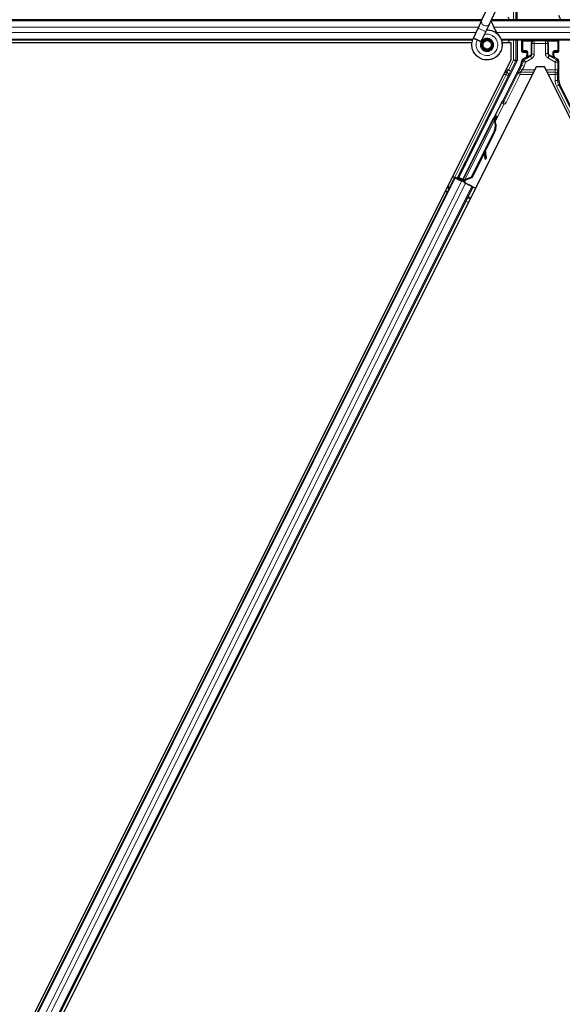
# Model space of a CAD drawing. Units: inches. Extents: x 0.4 to 33.6, y 0.4 to 21.6.
# Drawn here: x 22.7 to 22.8, y 4.6 to 4.8 of the extents above; entities that cross this region are included whole.
import ezdxf

# ---------------------------------------------------------------- set-up
doc = ezdxf.new("R2010")
doc.units = ezdxf.units.IN
doc.header["$MEASUREMENT"] = 0
doc.layers.add('Visible (ANSI)', color=7, linetype='Continuous', lineweight=25)
doc.layers.add('Visible Narrow (ANSI)', color=7, linetype='Continuous', lineweight=18)

msp = doc.modelspace()

# ---------------------------------------------------------------- linework, layer by layer
at = {"layer": 'Visible (ANSI)'}
for p, q in [((22.810534, 4.800468), (22.810534, 4.810244)), ((22.801906, 4.800281), (22.803958, 4.804682)), ((22.803807, 4.799394), (22.805859, 4.803796)), ((22.801993, 4.800468), (22.612199, 4.800468)), ((22.801906, 4.800281), (22.80104, 4.798425)), ((22.802941, 4.797538), (22.803807, 4.799394)), ((23.761993, 4.800468), (22.804307, 4.800468)), ((22.808671, 4.800468), (22.808356, 4.801098)), ((22.821253, 4.800468), (22.820746, 4.801482)), ((22.799908, 4.795998), (22.80104, 4.798425)), ((22.801809, 4.795111), (22.802941, 4.797538)), ((22.799695, 4.795468), (22.612199, 4.795468)), ((22.799555, 4.794848), (22.612199, 4.794848)), ((22.799553, 4.794838), (22.612199, 4.794838)), ((22.799866, 4.795907), (22.799909, 4.795997)), ((22.799908, 4.795998), (22.800021, 4.795945)), ((22.800021, 4.795945), (22.80086, 4.795554)), ((22.80086, 4.795554), (22.801812, 4.79511)), ((22.80177, 4.795019), (22.801812, 4.79511)), ((22.80217, 4.7945), (22.80217, 4.794343)), ((22.80427, 4.794343), (22.80427, 4.794741)), ((23.759695, 4.795468), (22.806707, 4.795468)), ((22.808361, 4.794848), (22.806853, 4.794848)), ((22.809107, 4.794838), (22.806854, 4.794838)), ((22.808356, 4.794838), (22.808671, 4.795468)), ((22.809107, 4.790741), (22.809107, 4.794838)), ((22.810534, 4.795468), (22.810534, 4.790548)), ((22.811693, 4.792743), (22.811693, 4.795393)), ((22.820746, 4.792743), (22.820746, 4.795393)), ((22.804171, 4.793899), (22.804188, 4.793935)), ((22.811893, 4.792543), (22.812695, 4.792543)), ((22.812895, 4.792343), (22.812895, 4.791702)), ((22.819544, 4.791702), (22.819544, 4.792343)), ((22.819744, 4.792543), (22.820546, 4.792543)), ((22.59633, 4.365187), (22.809107, 4.790741)), ((22.796327, 4.761991), (22.810471, 4.790279)), ((22.812595, 4.791182), (22.811984, 4.790829)), ((22.820446, 4.790835), (22.819844, 4.791182)), ((22.820746, 4.785697), (22.820746, 4.790315)), ((22.815231, 4.788993), (22.601929, 4.362387)), ((22.811429, 4.789434), (22.807054, 4.780682)), ((22.817208, 4.788993), (22.815231, 4.788993)), ((23.049107, 4.325195), (22.817208, 4.788993)), ((22.833066, 4.760467), (22.82101, 4.784579)), ((22.806795, 4.780384), (22.797345, 4.761482)), ((22.797176, 4.761138), (22.804822, 4.77643)), ((22.804983, 4.776351), (22.804823, 4.776431)), ((22.805109, 4.776288), (22.804983, 4.776351)), ((22.805009, 4.776785), (22.805188, 4.777143)), ((22.805009, 4.776785), (22.805295, 4.776642)), ((22.805009, 4.775939), (22.805073, 4.775907)), ((22.805073, 4.775907), (22.805122, 4.775882)), ((22.80549, 4.776992), (22.805083, 4.776181)), ((22.805085, 4.776111), (22.805517, 4.776978)), ((22.805086, 4.776213), (22.805479, 4.776998)), ((22.805528, 4.776973), (22.805087, 4.776089)), ((22.805188, 4.777143), (22.805474, 4.777)), ((22.805204, 4.777135), (22.805204, 4.777135)), ((22.805204, 4.777135), (22.80549, 4.776992)), ((22.805224, 4.777125), (22.80551, 4.776982)), ((22.805242, 4.777116), (22.805242, 4.777116)), ((22.805242, 4.777116), (22.805528, 4.776973)), ((22.805474, 4.777), (22.805295, 4.776642)), ((22.805354, 4.776613), (22.805533, 4.77697)), ((22.805479, 4.776998), (22.805474, 4.777)), ((22.805497, 4.776988), (22.80549, 4.776992)), ((22.805517, 4.776978), (22.80551, 4.776982)), ((22.805533, 4.77697), (22.805528, 4.776973)), ((22.804863, 4.773057), (22.799362, 4.762055)), ((22.804976, 4.773), (22.799475, 4.761998)), ((22.805058, 4.77296), (22.802778, 4.7684)), ((22.80297, 4.766831), (22.80273, 4.768508)), ((22.802756, 4.76856), (22.802993, 4.766819)), ((22.802501, 4.767847), (22.799557, 4.761957)), ((22.802479, 4.768005), (22.802653, 4.766786)), ((22.802689, 4.766544), (22.803006, 4.766588)), ((22.802707, 4.766534), (22.803024, 4.766578)), ((22.796078, 4.761908), (22.797158, 4.76403)), ((22.797194, 4.764013), (22.796176, 4.761941)), ((22.795268, 4.761978), (22.596764, 4.36497)), ((22.794834, 4.762195), (22.796714, 4.761255)), ((22.795268, 4.761978), (22.795307, 4.761959)), ((22.795464, 4.76188), (22.795268, 4.761978)), ((22.796786, 4.761398), (22.795364, 4.762109)), ((22.797012, 4.761106), (22.795464, 4.76188)), ((22.795988, 4.761618), (22.795665, 4.76178)), ((22.795905, 4.76185), (22.796078, 4.761908)), ((22.795988, 4.761618), (22.796918, 4.761153)), ((22.796849, 4.761523), (22.796078, 4.761908)), ((22.796176, 4.761941), (22.796327, 4.761991)), ((22.796176, 4.761941), (22.797297, 4.76138)), ((22.797345, 4.761482), (22.796327, 4.761991)), ((22.796881, 4.761588), (22.796714, 4.761255)), ((22.797175, 4.761136), (22.797131, 4.761047)), ((22.797175, 4.761136), (22.797335, 4.761056)), ((22.797335, 4.761056), (22.797461, 4.760993)), ((22.797343, 4.761471), (22.797345, 4.761482)), ((22.79737, 4.760927), (22.797376, 4.760924)), ((22.797461, 4.760993), (22.797417, 4.760904)), ((22.797583, 4.761165), (22.797444, 4.76089)), ((22.797535, 4.760956), (22.79749, 4.760867)), ((22.79782, 4.760881), (22.797565, 4.761009)), ((22.799362, 4.762055), (22.797762, 4.761445)), ((22.797825, 4.761413), (22.797762, 4.761445)), ((22.797875, 4.761388), (22.797825, 4.761413)), ((22.799475, 4.761998), (22.797875, 4.761388)), ((22.799557, 4.761957), (22.797952, 4.76135)), ((22.799362, 4.762055), (22.799475, 4.761998)), ((22.799779, 4.759723), (22.601275, 4.362714)), ((22.797546, 4.760839), (22.797546, 4.760839)), ((22.797701, 4.760762), (22.79773, 4.760748)), ((22.797733, 4.760746), (22.797728, 4.760748)), ((22.798087, 4.760569), (22.79773, 4.760748)), ((22.79775, 4.760737), (22.79775, 4.760737)), ((22.79775, 4.760737), (22.797779, 4.760723)), ((22.79775, 4.760737), (22.798108, 4.760558)), ((22.797819, 4.760703), (22.797779, 4.760723)), ((22.797866, 4.76068), (22.797819, 4.760703)), ((22.799538, 4.759843), (22.797974, 4.760625)), ((22.798087, 4.760569), (22.798057, 4.760584)), ((22.798087, 4.760569), (22.798087, 4.760569)), ((22.798139, 4.760543), (22.798108, 4.760558)), ((22.798108, 4.760558), (22.798108, 4.760558)), ((22.798139, 4.760543), (22.798139, 4.760543)), ((22.798171, 4.760527), (22.799101, 4.760062)), ((22.798268, 4.760478), (22.800433, 4.759396)), ((22.799101, 4.760062), (22.799421, 4.759902)), ((22.799421, 4.759902), (22.799382, 4.759921)), ((22.799421, 4.759902), (22.799421, 4.759902)), ((22.799538, 4.759843), (22.79974, 4.759742)), ((22.799779, 4.759723), (22.79974, 4.759742)), ((22.799779, 4.759723), (22.799779, 4.759723))]:
    msp.add_line(p, q, dxfattribs=at)
msp.add_circle((22.80322, 4.794343), 0.00105, dxfattribs=at)
for centre, major_axis, ratio, start_param, end_param in [((22.811893, 4.795393), (-0.000141, 0.000141), 0.9996955, 0.3992394, 0.7852459), ((22.820546, 4.795393), (0.000141, 0.000141), 0.9996955, 5.4979394, 5.8839459), ((22.811893, 4.792743), (-0.000141, -0.000141), 0.9996955, 5.4979394, 7.0684312), ((22.812695, 4.792343), (0.000141, 0.000141), 0.9996955, 5.4979394, 7.0684312), ((22.819744, 4.792343), (-0.000141, 0.000141), 0.9996955, 5.4979394, 7.0684312), ((22.820546, 4.792743), (0.000141, -0.000141), 0.9996955, 5.4979394, 7.0684312), ((22.809934, 4.790548), (0.000584, -0.000138), 0.9998392, 6.0513979, 6.5149727), ((22.809193, 4.790552), (0.002434, -0.000574), 0.9998392, 6.0513979, 6.4368004), ((22.812295, 4.791702), (0.00052, -0.0003), 0.9997969, 5.7596745, 6.8066962), ((22.820144, 4.791702), (-0.00052, -0.0003), 0.9997969, 5.7596745, 6.8066962), ((22.820146, 4.790315), (0.00052, 0.0003), 0.9997969, 5.7596745, 6.8066962), ((22.823246, 4.785697), (-0.002434, -0.000574), 0.9998392, 6.0513979, 6.5149727), ((22.806875, 4.780772), (0.000179, -0.000089), 0.9998477, 5.7847198, 6.2831853), ((22.803489, 4.773744), (0.001521, 0.003041), 0.005236, 0.0000035, 0.4899609), ((22.80207, 4.774453), (-0.00152, -0.003041), 0.9184464, 1.5707874, 2.4612244), ((22.802183, 4.774397), (-0.00152, -0.003041), 0.9184464, 1.5707874, 2.4612244), ((22.802252, 4.774362), (-0.001521, -0.003041), 0.9225381, 1.5708055, 2.4612426), ((22.804967, 4.775912), (0.000836, 0.001673), 0.005236, 0.8740725, 1.4212308), ((22.804967, 4.775912), (-0.000836, -0.001673), 0.005236, 1.7005308, 2.2675273), ((22.803775, 4.773601), (0.001521, 0.003041), 0.005236, 0.0000035, 0.4899609), ((22.803834, 4.773572), (0.001521, 0.003041), 0.005236, 5.7932315, 6.2831888), ((22.804681, 4.776055), (-0.000577, -0.001154), 0.005236, 2.7658205, 3.5173649), ((22.804681, 4.776055), (0.000836, 0.001673), 0.005236, 5.4091092, 5.4091199), ((22.802606, 4.767138), (0.000083, -0.000594), 0.0043171, 5.3447923, 6.2831853), ((22.802625, 4.767129), (0.000083, -0.000594), 0.0043171, 6.0841008, 6.2831853), ((22.803504, 4.763075), (-0.000552, 0.003962), 0.0043171, 5.8304256, 6.7300194), ((22.802923, 4.767182), (0.000083, -0.000594), 0.0043171, 5.3447923, 6.7300194), ((22.802942, 4.767173), (0.000083, -0.000594), 0.0043171, 5.8304256, 7.2156527), ((22.79697, 4.763609), (-0.00055, -0.0011), 0.0174551, 1.9547688, 4.3284165), ((22.795368, 4.762119), (0.000537, -0.000268), 0.0174551, 4.712389, 6.265732), ((22.797825, 4.76089), (0.000537, -0.000268), 0.0174551, 4.2169068, 4.712389)]:
    msp.add_ellipse(centre, major_axis=major_axis, ratio=ratio, start_param=start_param, end_param=end_param, dxfattribs=at)
for centre, major_axis in [((22.81622, 4.795423), (-0.00148, 0)), ((22.80349, 4.77665), (0.000577, 0.001154)), ((22.799555, 4.768779), (0.000894, 0.001789)), ((22.797485, 4.764783), (0.000577, 0.001154)), ((22.7976, 4.764725), (0.000577, 0.001154))]:
    msp.add_ellipse(centre, major_axis=major_axis, ratio=0.0174551, dxfattribs=at)
for points, knots in [([(22.805753, 4.796975), (22.805535, 4.797436), (22.805305, 4.797857), (22.804943, 4.798557), (22.8048, 4.798845), (22.804472, 4.799575), (22.804339, 4.799973), (22.804268, 4.800314), (22.804263, 4.800338), (22.804258, 4.800363)], [0.2896162, 0.2896162, 0.2896162, 0.2896162, 0.41740041, 0.41740041, 0.51740041, 0.51740041, 0.69073119, 0.69073119, 0.70468099, 0.70468099, 0.70468099, 0.70468099]), ([(22.803146, 4.797976), (22.803225, 4.797979), (22.803304, 4.797978), (22.803783, 4.79796), (22.804185, 4.797876), (22.804932, 4.797587), (22.805286, 4.797377), (22.8059, 4.796859), (22.806167, 4.796545), (22.806579, 4.795854), (22.80673, 4.795469), (22.806896, 4.794681), (22.806913, 4.794267), (22.806813, 4.793465), (22.806695, 4.793068), (22.806339, 4.792341), (22.806097, 4.792002), (22.805523, 4.79143), (22.805183, 4.791188), (22.804459, 4.790837), (22.804066, 4.790721), (22.803277, 4.790623), (22.802872, 4.790639), (22.802097, 4.790795), (22.801716, 4.790939), (22.801027, 4.791336), (22.800709, 4.791596), (22.800179, 4.792196), (22.799961, 4.792545), (22.799652, 4.793285), (22.799557, 4.793685), (22.799501, 4.794485), (22.799539, 4.794895), (22.799697, 4.795497), (22.799773, 4.795706), (22.799866, 4.795907)], [10.0079024, 10.0079024, 10.0079024, 10.0079024, 10.0385424, 10.0385424, 10.1935171, 10.1935171, 10.3488002, 10.3488002, 10.5043919, 10.5043919, 10.6602921, 10.6602921, 10.8165008, 10.8165008, 10.9730181, 10.9730181, 11.1298687, 11.1298687, 11.2856943, 11.2856943, 11.4382919, 11.4382919, 11.5888354, 11.5888354, 11.7397012, 11.7397012, 11.8920381, 11.8920381, 12.0447951, 12.0447951, 12.1975369, 12.1975369, 12.3502793, 12.3502793, 12.4345169, 12.4345169, 12.4345169, 12.4345169]), ([(22.80177, 4.795019), (22.801697, 4.794863), (22.801649, 4.794692), (22.80161, 4.794348), (22.80162, 4.79417), (22.801694, 4.793831), (22.80176, 4.793666), (22.801939, 4.793369), (22.802054, 4.793233), (22.802319, 4.793009), (22.802472, 4.792918), (22.802794, 4.792791), (22.802968, 4.792753), (22.803309, 4.792738), (22.80348, 4.792757), (22.803794, 4.792845), (22.803942, 4.792912), (22.804209, 4.793085), (22.80433, 4.793194), (22.804538, 4.793447), (22.804625, 4.793596), (22.804752, 4.793925), (22.804788, 4.794111), (22.804794, 4.794479), (22.804763, 4.794667), (22.80464, 4.795016), (22.804547, 4.79518), (22.804311, 4.795463), (22.804166, 4.795584), (22.803849, 4.795765), (22.803671, 4.795828), (22.803312, 4.795887), (22.803125, 4.795884), (22.802769, 4.795814), (22.802596, 4.795746), (22.802288, 4.795557), (22.80215, 4.795433), (22.801929, 4.79515), (22.801844, 4.794986), (22.801737, 4.794645), (22.801714, 4.794463), (22.801733, 4.794107), (22.801776, 4.793929), (22.801918, 4.793605), (22.80202, 4.793454), (22.802266, 4.793201), (22.802413, 4.793096), (22.802731, 4.792946), (22.802905, 4.7929), (22.803253, 4.792872), (22.803432, 4.79289), (22.803766, 4.792986), (22.803926, 4.793065), (22.804204, 4.793272), (22.804325, 4.793402), (22.804511, 4.793692), (22.804578, 4.793856), (22.804649, 4.794191), (22.804654, 4.794367), (22.804602, 4.794704), (22.804545, 4.794869), (22.804378, 4.795165), (22.804267, 4.795299), (22.804007, 4.795515), (22.803856, 4.7956), (22.803538, 4.79571), (22.803368, 4.795736), (22.803033, 4.795725), (22.802865, 4.795689), (22.802558, 4.795561), (22.802415, 4.795468), (22.802174, 4.795241), (22.802074, 4.795103), (22.801931, 4.794807), (22.801887, 4.794643), (22.801859, 4.794317), (22.801876, 4.794149), (22.801966, 4.793836), (22.802041, 4.793686), (22.802237, 4.793427), (22.802359, 4.793315), (22.802633, 4.793144), (22.802787, 4.793083), (22.803103, 4.793022), (22.803268, 4.79302), (22.803582, 4.793076), (22.803736, 4.793134), (22.804008, 4.793298), (22.80413, 4.793406), (22.804324, 4.793656), (22.804398, 4.7938), (22.804489, 4.794101), (22.804506, 4.794262), (22.804482, 4.794574), (22.804441, 4.794729), (22.804306, 4.79501), (22.804212, 4.795139), (22.803986, 4.79535), (22.803852, 4.795436), (22.803567, 4.795551), (22.803412, 4.795583), (22.803106, 4.795586), (22.802951, 4.795559), (22.802666, 4.795452), (22.802532, 4.795371), (22.802307, 4.795169), (22.802212, 4.795045), (22.802077, 4.794776), (22.802034, 4.794628), (22.802006, 4.79433), (22.80202, 4.794176), (22.802103, 4.79389), (22.802172, 4.793754), (22.802353, 4.793519), (22.802466, 4.793418), (22.802719, 4.793266), (22.802861, 4.793214), (22.80315, 4.793167), (22.8033, 4.79317), (22.803585, 4.793232), (22.803723, 4.79329), (22.803963, 4.793451), (22.804069, 4.793556), (22.804232, 4.793793), (22.804291, 4.793929), (22.804355, 4.794207), (22.80436, 4.794355), (22.804315, 4.794635), (22.804266, 4.794773), (22.804121, 4.795016), (22.804025, 4.795125), (22.803802, 4.795296), (22.803672, 4.79536), (22.803403, 4.795435), (22.80326, 4.795447), (22.802984, 4.795416), (22.802847, 4.795373), (22.802605, 4.795242), (22.802495, 4.795152), (22.80232, 4.794941), (22.802252, 4.794817), (22.802169, 4.794555), (22.802152, 4.794412), (22.802171, 4.794202), (22.802182, 4.794137), (22.802232, 4.793961), (22.802283, 4.793849), (22.802413, 4.793662), (22.802489, 4.793581), (22.802593, 4.7935), (22.802612, 4.793486), (22.802631, 4.793473)], [0, 0, 0, 0, 0.0658611, 0.0658611, 0.1319188, 0.1319188, 0.1979694, 0.1979694, 0.2640202, 0.2640202, 0.330071, 0.330071, 0.3961323, 0.3961323, 0.4602686, 0.4602686, 0.5224495, 0.5224495, 0.5865908, 0.5865908, 0.6565344, 0.6565344, 0.7324788, 0.7324788, 0.8091736, 0.8091736, 0.885549, 0.885549, 0.9616447, 0.9616447, 1.0374598, 1.0374598, 1.1129948, 1.1129948, 1.1882501, 1.1882501, 1.2632261, 1.2632261, 1.3379233, 1.3379233, 1.4123422, 1.4123422, 1.4864833, 1.4864833, 1.560347, 1.560347, 1.633934, 1.633934, 1.7072446, 1.7072446, 1.7802795, 1.7802795, 1.8530391, 1.8530391, 1.925524, 1.925524, 1.9977349, 1.9977349, 2.0696721, 2.0696721, 2.1413365, 2.1413365, 2.2127285, 2.2127285, 2.2838487, 2.2838487, 2.3546979, 2.3546979, 2.4252766, 2.4252766, 2.4955854, 2.4955854, 2.5656252, 2.5656252, 2.6353965, 2.6353965, 2.7049002, 2.7049002, 2.7741368, 2.7741368, 2.8431071, 2.8431071, 2.911812, 2.911812, 2.9802522, 2.9802522, 3.0484284, 3.0484284, 3.1163415, 3.1163415, 3.1839924, 3.1839924, 3.2513819, 3.2513819, 3.3185109, 3.3185109, 3.3853803, 3.3853803, 3.4519911, 3.4519911, 3.5183441, 3.5183441, 3.5844404, 3.5844404, 3.650281, 3.650281, 3.7158669, 3.7158669, 3.7811992, 3.7811992, 3.846279, 3.846279, 3.9111074, 3.9111074, 3.9756855, 3.9756855, 4.0400147, 4.0400147, 4.104096, 4.104096, 4.1679308, 4.1679308, 4.2315204, 4.2315204, 4.294866, 4.294866, 4.3579692, 4.3579692, 4.4208313, 4.4208313, 4.4834538, 4.4834538, 4.5458382, 4.5458382, 4.6079861, 4.6079861, 4.6698991, 4.6698991, 4.7315789, 4.7315789, 4.7930281, 4.7930281, 4.8544792, 4.8544792, 4.8815743, 4.8815743, 4.9284791, 4.9284791, 4.9696598, 4.9696598, 4.9786344, 4.9786344, 4.9786344, 4.9786344]), ([(22.804188, 4.793935), (22.804254, 4.794076), (22.804289, 4.794203), (22.804317, 4.794419), (22.804321, 4.794506), (22.804317, 4.794597)], [0, 0, 0, 0, 0.06502164, 0.06502164, 0.10681648, 0.10681648, 0.10681648, 0.10681648]), ([(22.811984, 4.790829), (22.811942, 4.790805), (22.811903, 4.790776), (22.811834, 4.790708), (22.811803, 4.79067), (22.811752, 4.790588), (22.811731, 4.790544), (22.8117, 4.790453), (22.81169, 4.790405), (22.811686, 4.790357)], [0, 0, 0, 0, 0.018443045, 0.018443045, 0.036881384, 0.036881384, 0.055319797, 0.055319797, 0.073762775, 0.073762775, 0.073762775, 0.073762775]), ([(22.812791, 4.791069), (22.812791, 4.79107), (22.812792, 4.79107), (22.812937, 4.791153), (22.813058, 4.791279), (22.813129, 4.791408)], [-0.083225687, -0.083225687, -0.083225687, -0.083225687, -0.0827497, -0.0827497, 0, 0, 0, 0]), ([(22.819644, 4.791072), (22.819645, 4.791072), (22.819645, 4.791071), (22.819647, 4.79107), (22.819648, 4.79107), (22.819649, 4.791069)], [-0.00047458696, -0.00047458696, -0.00047458696, -0.00047458696, 0, 0, 0.00047516064, 0.00047516064, 0.00047516064, 0.00047516064]), ([(22.806989, 4.780608), (22.806948, 4.780579), (22.806911, 4.780545), (22.806846, 4.78047), (22.806818, 4.780428), (22.806795, 4.780384)], [0, 0, 0, 0, 0.019000334, 0.019000334, 0.038000618, 0.038000618, 0.038000618, 0.038000618]), ([(22.804823, 4.776431), (22.804821, 4.776428), (22.80482, 4.776425), (22.804818, 4.776422), (22.804817, 4.776418), (22.804816, 4.776415), (22.804815, 4.776411), (22.804814, 4.776408), (22.804813, 4.776404), (22.804813, 4.7764), (22.804812, 4.776397), (22.804811, 4.776393), (22.804811, 4.776389), (22.804811, 4.776385), (22.804811, 4.776381), (22.804811, 4.776377), (22.804811, 4.776373), (22.804811, 4.776368), (22.804811, 4.776364), (22.804811, 4.77636), (22.804812, 4.776355), (22.804812, 4.776351), (22.804813, 4.776346), (22.804814, 4.776341), (22.804814, 4.776337), (22.804815, 4.776332), (22.804816, 4.776327), (22.804817, 4.776322), (22.804818, 4.776318), (22.804819, 4.776314), (22.80482, 4.77631), (22.804822, 4.776304), (22.804824, 4.776298), (22.804826, 4.776292), (22.804828, 4.776286), (22.804829, 4.776281), (22.804831, 4.776276), (22.804833, 4.77627), (22.804835, 4.776265), (22.804837, 4.776259), (22.80484, 4.776253), (22.804842, 4.776248), (22.804844, 4.776242), (22.804847, 4.776236), (22.804849, 4.77623), (22.804852, 4.776224), (22.804854, 4.776219), (22.804857, 4.776213), (22.80486, 4.776207), (22.804863, 4.7762), (22.804866, 4.776194), (22.804869, 4.776188), (22.804872, 4.776182), (22.804875, 4.776176), (22.804878, 4.776169), (22.804882, 4.776161), (22.804886, 4.776153), (22.804891, 4.776145), (22.804893, 4.77614), (22.804896, 4.776135), (22.804898, 4.77613), (22.804902, 4.776124), (22.804905, 4.776117), (22.804909, 4.77611), (22.804913, 4.776104), (22.804917, 4.776097), (22.80492, 4.77609), (22.804924, 4.776083), (22.804928, 4.776076), (22.804932, 4.776069), (22.804936, 4.776062), (22.80494, 4.776055), (22.804944, 4.776048), (22.804948, 4.776041), (22.804952, 4.776034), (22.804957, 4.776027), (22.804961, 4.77602), (22.804965, 4.776012), (22.804969, 4.776005), (22.804974, 4.775998), (22.804978, 4.775991), (22.804982, 4.775983), (22.804987, 4.775976), (22.804991, 4.775969), (22.804996, 4.775961), (22.805, 4.775954), (22.805004, 4.775946), (22.805009, 4.775939)], [0, 0, 0, 0, 0.00372486, 0.00372486, 0.00372486, 0.00745131, 0.00745131, 0.00745131, 0.01117751, 0.01117751, 0.01117751, 0.01490162, 0.01490162, 0.01490162, 0.0186218, 0.0186218, 0.0186218, 0.02233619, 0.02233619, 0.02233619, 0.02604296, 0.02604296, 0.02604296, 0.02974029, 0.02974029, 0.02974029, 0.03342638, 0.03342638, 0.03342638, 0.03640947, 0.03640947, 0.03640947, 0.04076926, 0.04076926, 0.04076926, 0.04443837, 0.04443837, 0.04443837, 0.04810536, 0.04810536, 0.04810536, 0.05176846, 0.05176846, 0.05176846, 0.05542591, 0.05542591, 0.05542591, 0.05907595, 0.05907595, 0.05907595, 0.06271684, 0.06271684, 0.06271684, 0.06634687, 0.06634687, 0.06634687, 0.07096446, 0.07096446, 0.07096446, 0.07357217, 0.07357217, 0.07357217, 0.07718059, 0.07718059, 0.07718059, 0.08078786, 0.08078786, 0.08078786, 0.08439152, 0.08439152, 0.08439152, 0.08798912, 0.08798912, 0.08798912, 0.09157823, 0.09157823, 0.09157823, 0.09515641, 0.09515641, 0.09515641, 0.09872131, 0.09872131, 0.09872131, 0.10227061, 0.10227061, 0.10227061, 0.10580207, 0.10580207, 0.10580207, 0.10580207]), ([(22.805122, 4.775882), (22.805121, 4.775888), (22.80512, 4.775894), (22.805119, 4.7759), (22.805117, 4.775905), (22.805116, 4.775911), (22.805115, 4.775917), (22.805114, 4.775923), (22.805113, 4.775928), (22.805112, 4.775934), (22.805111, 4.77594), (22.805109, 4.775945), (22.805108, 4.775951), (22.805107, 4.775957), (22.805106, 4.775962), (22.805105, 4.775968), (22.805104, 4.775973), (22.805103, 4.775979), (22.805102, 4.775984), (22.805101, 4.775991), (22.8051, 4.775998), (22.805099, 4.776005), (22.805098, 4.776009), (22.805097, 4.776013), (22.805097, 4.776017), (22.805096, 4.776022), (22.805095, 4.776027), (22.805094, 4.776032), (22.805093, 4.776038), (22.805092, 4.776043), (22.805092, 4.776048), (22.805091, 4.776053), (22.80509, 4.776058), (22.80509, 4.776063), (22.805089, 4.776068), (22.805088, 4.776073), (22.805088, 4.776078), (22.805087, 4.776083), (22.805087, 4.776088), (22.805086, 4.776093), (22.805086, 4.776098), (22.805085, 4.776103), (22.805085, 4.776108), (22.805085, 4.776113), (22.805084, 4.776117), (22.805084, 4.776122), (22.805084, 4.776127), (22.805083, 4.776132), (22.805083, 4.776136), (22.805083, 4.776141), (22.805083, 4.776145), (22.805083, 4.77615), (22.805083, 4.776156), (22.805083, 4.776161), (22.805083, 4.776167), (22.805083, 4.77617), (22.805083, 4.776173), (22.805083, 4.776176), (22.805083, 4.776181), (22.805084, 4.776185), (22.805084, 4.776189), (22.805084, 4.776193), (22.805085, 4.776197), (22.805085, 4.776201), (22.805085, 4.776205), (22.805086, 4.77621), (22.805087, 4.776213), (22.805087, 4.776217), (22.805088, 4.776221), (22.805088, 4.776225), (22.805089, 4.776229), (22.80509, 4.776233), (22.805091, 4.776237), (22.805092, 4.77624), (22.805093, 4.776244), (22.805093, 4.776248), (22.805094, 4.776251), (22.805096, 4.776255), (22.805097, 4.776258), (22.805098, 4.776262), (22.805099, 4.776265), (22.8051, 4.776269), (22.805102, 4.776272), (22.805103, 4.776275), (22.805104, 4.776278), (22.805106, 4.776282), (22.805107, 4.776285), (22.805109, 4.776288)], [0, 0, 0, 0, 0.002346749, 0.002346749, 0.002346749, 0.004698508, 0.004698508, 0.004698508, 0.007052327, 0.007052327, 0.007052327, 0.009405267, 0.009405267, 0.009405267, 0.011754434, 0.011754434, 0.011754434, 0.014097016, 0.014097016, 0.014097016, 0.017052365, 0.017052365, 0.017052365, 0.018755583, 0.018755583, 0.018755583, 0.021080949, 0.021080949, 0.021080949, 0.023405692, 0.023405692, 0.023405692, 0.025728618, 0.025728618, 0.025728618, 0.028048554, 0.028048554, 0.028048554, 0.030364354, 0.030364354, 0.030364354, 0.032674905, 0.032674905, 0.032674905, 0.034979129, 0.034979129, 0.034979129, 0.037275988, 0.037275988, 0.037275988, 0.039564488, 0.039564488, 0.039564488, 0.042479447, 0.042479447, 0.042479447, 0.044115395, 0.044115395, 0.044115395, 0.046386054, 0.046386054, 0.046386054, 0.048655059, 0.048655059, 0.048655059, 0.050921413, 0.050921413, 0.050921413, 0.05318414, 0.05318414, 0.05318414, 0.055442288, 0.055442288, 0.055442288, 0.057694932, 0.057694932, 0.057694932, 0.059941178, 0.059941178, 0.059941178, 0.062180163, 0.062180163, 0.062180163, 0.06441106, 0.06441106, 0.06441106, 0.066633081, 0.066633081, 0.066633081, 0.066633081]), ([(22.805199, 4.775844), (22.805198, 4.77585), (22.805197, 4.775856), (22.805195, 4.775861), (22.805194, 4.775867), (22.805193, 4.775873), (22.805192, 4.775879), (22.805191, 4.775884), (22.805189, 4.77589), (22.805188, 4.775896), (22.805187, 4.775901), (22.805186, 4.775907), (22.805185, 4.775913), (22.805184, 4.775918), (22.805183, 4.775924), (22.805182, 4.775929), (22.805181, 4.775935), (22.80518, 4.77594), (22.805179, 4.775946), (22.805177, 4.775953), (22.805176, 4.77596), (22.805175, 4.775967), (22.805174, 4.775971), (22.805173, 4.775975), (22.805173, 4.775978), (22.805172, 4.775984), (22.805171, 4.775989), (22.80517, 4.775994), (22.805169, 4.776), (22.805169, 4.776005), (22.805168, 4.77601), (22.805167, 4.776015), (22.805166, 4.77602), (22.805166, 4.776025), (22.805165, 4.77603), (22.805164, 4.776036), (22.805164, 4.776041), (22.805163, 4.776046), (22.805163, 4.776051), (22.805162, 4.776055), (22.805162, 4.77606), (22.805161, 4.776065), (22.805161, 4.77607), (22.80516, 4.776075), (22.80516, 4.77608), (22.80516, 4.776084), (22.805159, 4.776089), (22.805159, 4.776094), (22.805159, 4.776098), (22.805159, 4.776103), (22.805158, 4.776108), (22.805158, 4.776112), (22.805158, 4.776118), (22.805158, 4.776124), (22.805158, 4.776129), (22.805158, 4.776132), (22.805158, 4.776136), (22.805158, 4.776139), (22.805159, 4.776143), (22.805159, 4.776147), (22.805159, 4.776152), (22.805159, 4.776156), (22.80516, 4.77616), (22.80516, 4.776164), (22.80516, 4.776168), (22.805161, 4.776172), (22.805161, 4.776176), (22.805162, 4.77618), (22.805163, 4.776184), (22.805163, 4.776188), (22.805164, 4.776192), (22.805165, 4.776196), (22.805165, 4.776199), (22.805166, 4.776203), (22.805167, 4.776207), (22.805168, 4.77621), (22.805169, 4.776214), (22.80517, 4.776218), (22.805171, 4.776221), (22.805172, 4.776225), (22.805173, 4.776228), (22.805175, 4.776231), (22.805176, 4.776235), (22.805177, 4.776238), (22.805178, 4.776241), (22.80518, 4.776245), (22.805181, 4.776248), (22.805183, 4.776251)], [0, 0, 0, 0, 0.002346749, 0.002346749, 0.002346749, 0.004698508, 0.004698508, 0.004698508, 0.007052327, 0.007052327, 0.007052327, 0.009405267, 0.009405267, 0.009405267, 0.011754434, 0.011754434, 0.011754434, 0.014097016, 0.014097016, 0.014097016, 0.017052365, 0.017052365, 0.017052365, 0.018755583, 0.018755583, 0.018755583, 0.021080949, 0.021080949, 0.021080949, 0.023405692, 0.023405692, 0.023405692, 0.025728618, 0.025728618, 0.025728618, 0.028048554, 0.028048554, 0.028048554, 0.030364354, 0.030364354, 0.030364354, 0.032674905, 0.032674905, 0.032674905, 0.034979129, 0.034979129, 0.034979129, 0.037275988, 0.037275988, 0.037275988, 0.039564488, 0.039564488, 0.039564488, 0.042479447, 0.042479447, 0.042479447, 0.044115395, 0.044115395, 0.044115395, 0.046386054, 0.046386054, 0.046386054, 0.048655059, 0.048655059, 0.048655059, 0.050921413, 0.050921413, 0.050921413, 0.05318414, 0.05318414, 0.05318414, 0.055442288, 0.055442288, 0.055442288, 0.057694932, 0.057694932, 0.057694932, 0.059941178, 0.059941178, 0.059941178, 0.062180163, 0.062180163, 0.062180163, 0.06441106, 0.06441106, 0.06441106, 0.066633081, 0.066633081, 0.066633081, 0.066633081]), ([(22.797762, 4.761445), (22.797644, 4.761421), (22.797537, 4.761393), (22.797446, 4.761355), (22.79738, 4.761329), (22.797324, 4.761298), (22.797279, 4.761261), (22.797233, 4.761225), (22.797198, 4.761183), (22.797175, 4.761136)], [0, 0, 0, 0, 0.04830059, 0.04830059, 0.04830059, 0.08291018, 0.08291018, 0.08291018, 0.11752004, 0.11752004, 0.11752004, 0.11752004]), ([(22.797461, 4.760993), (22.797501, 4.761074), (22.797557, 4.761145), (22.797628, 4.76121), (22.7977, 4.761276), (22.797783, 4.761333), (22.797875, 4.761388)], [0, 0, 0, 0, 0.041952806, 0.041952806, 0.041952806, 0.083905617, 0.083905617, 0.083905617, 0.083905617]), ([(22.797535, 4.760956), (22.797576, 4.761036), (22.797632, 4.761107), (22.797704, 4.761172), (22.797776, 4.761238), (22.79786, 4.761295), (22.797952, 4.76135)], [0, 0, 0, 0, 0.041952806, 0.041952806, 0.041952806, 0.083905617, 0.083905617, 0.083905617, 0.083905617])]:
    msp.add_open_spline(points, degree=3, knots=knots, dxfattribs=at)
at = {"layer": 'Visible Narrow (ANSI)'}
for p, q in [((22.809634, 4.807728), (22.809634, 4.800468)), ((22.810234, 4.800468), (22.810234, 4.807728)), ((22.801867, 4.800199), (22.612199, 4.800199)), ((23.761867, 4.800199), (22.804293, 4.800199)), ((22.812018, 4.800468), (22.812068, 4.800518)), ((22.820371, 4.800518), (22.820421, 4.800468)), ((22.80113, 4.798619), (22.612199, 4.798619)), ((22.800524, 4.797317), (22.612199, 4.797317)), ((22.802941, 4.797538), (22.80104, 4.798425)), ((23.76113, 4.798619), (22.804915, 4.798619)), ((23.760524, 4.797317), (22.805586, 4.797317)), ((22.799793, 4.795737), (22.612199, 4.795737)), ((22.799871, 4.795905), (22.800818, 4.795463)), ((22.800818, 4.795463), (22.80086, 4.795554)), ((22.800818, 4.795463), (22.801766, 4.795021)), ((23.759793, 4.795737), (22.806606, 4.795737)), ((22.809634, 4.795468), (22.809634, 4.790619)), ((22.810234, 4.790619), (22.810234, 4.795468)), ((22.811693, 4.795393), (22.811868, 4.795218)), ((22.811868, 4.795218), (22.811927, 4.795218)), ((22.811868, 4.795218), (22.811868, 4.792918)), ((22.811927, 4.792918), (22.811927, 4.795218)), ((22.811927, 4.795218), (22.814115, 4.79518)), ((22.812068, 4.795418), (22.812018, 4.795468)), ((22.814256, 4.79538), (22.812068, 4.795418)), ((22.814061, 4.794777), (22.814002, 4.794777)), ((22.814002, 4.794777), (22.814002, 4.792126)), ((22.814061, 4.792126), (22.814061, 4.794777)), ((22.814061, 4.794777), (22.814145, 4.794692)), ((22.814745, 4.794692), (22.814145, 4.794692)), ((22.814145, 4.794692), (22.814145, 4.792077)), ((22.814745, 4.795292), (22.814675, 4.795363)), ((22.814745, 4.795292), (22.814745, 4.794692)), ((22.817454, 4.795292), (22.814745, 4.795292)), ((22.814745, 4.794692), (22.817454, 4.794692)), ((22.814745, 4.792077), (22.814745, 4.794692)), ((22.81752, 4.795358), (22.817454, 4.795292)), ((22.817454, 4.794692), (22.817454, 4.795292)), ((22.818054, 4.794692), (22.817454, 4.794692)), ((22.817454, 4.794692), (22.817454, 4.792215)), ((22.820371, 4.795418), (22.817939, 4.795375)), ((22.818054, 4.794692), (22.818134, 4.794773)), ((22.818054, 4.792215), (22.818054, 4.794692)), ((22.81808, 4.795175), (22.820513, 4.795218)), ((22.818134, 4.794773), (22.818193, 4.794773)), ((22.818134, 4.794773), (22.818134, 4.792262)), ((22.818193, 4.792262), (22.818193, 4.794773)), ((22.820421, 4.795468), (22.820371, 4.795418)), ((22.820513, 4.795218), (22.820571, 4.795218)), ((22.820513, 4.795218), (22.820513, 4.792918)), ((22.820571, 4.795218), (22.820746, 4.795393)), ((22.820571, 4.792918), (22.820571, 4.795218)), ((22.804171, 4.793899), (22.804254, 4.793861)), ((22.80427, 4.793898), (22.804188, 4.793935)), ((22.811868, 4.792918), (22.811693, 4.792743)), ((22.811927, 4.792918), (22.811868, 4.792918)), ((22.811893, 4.792543), (22.812068, 4.792718)), ((22.812743, 4.792932), (22.811927, 4.792918)), ((22.812068, 4.792718), (22.812884, 4.792732)), ((22.812884, 4.792732), (22.812695, 4.792543)), ((22.812757, 4.792847), (22.812757, 4.792847)), ((22.812895, 4.792343), (22.813091, 4.79254)), ((22.81315, 4.79254), (22.813091, 4.79254)), ((22.813091, 4.79254), (22.813091, 4.791588)), ((22.81315, 4.791588), (22.81315, 4.79254)), ((22.814061, 4.792126), (22.814002, 4.792126)), ((22.814145, 4.792077), (22.814061, 4.792126)), ((22.817454, 4.792215), (22.818054, 4.792215)), ((22.818134, 4.792262), (22.818054, 4.792215)), ((22.818134, 4.792262), (22.818193, 4.792262)), ((22.819348, 4.79254), (22.81929, 4.79254)), ((22.81929, 4.79254), (22.81929, 4.791588)), ((22.819348, 4.791588), (22.819348, 4.79254)), ((22.819348, 4.79254), (22.819544, 4.792343)), ((22.819555, 4.792732), (22.820371, 4.792718)), ((22.819744, 4.792543), (22.819555, 4.792732)), ((22.819682, 4.792847), (22.819682, 4.792847)), ((22.820513, 4.792918), (22.819697, 4.792932)), ((22.820371, 4.792718), (22.820546, 4.792543)), ((22.820571, 4.792918), (22.820513, 4.792918)), ((22.820746, 4.792743), (22.820571, 4.792918)), ((22.809634, 4.790619), (22.808429, 4.788208)), ((22.808965, 4.78794), (22.810171, 4.79035)), ((22.810171, 4.79035), (22.809634, 4.790619)), ((22.809634, 4.790619), (22.810234, 4.790619)), ((22.810171, 4.79035), (22.810471, 4.790279)), ((22.810534, 4.790548), (22.810234, 4.790619)), ((22.812574, 4.79013), (22.811978, 4.790198)), ((22.813845, 4.791557), (22.812274, 4.79065)), ((22.812274, 4.79065), (22.812574, 4.79013)), ((22.812574, 4.79013), (22.814145, 4.791038)), ((22.812791, 4.791069), (22.812595, 4.791182)), ((22.812791, 4.791069), (22.813757, 4.791608)), ((22.813091, 4.791588), (22.812895, 4.791702)), ((22.813091, 4.791588), (22.81315, 4.791588)), ((22.813799, 4.791781), (22.813129, 4.791408)), ((22.813757, 4.791608), (22.813845, 4.791557)), ((22.814145, 4.791038), (22.813845, 4.791557)), ((22.814745, 4.792077), (22.814145, 4.792077)), ((22.818054, 4.791176), (22.818354, 4.791696)), ((22.818054, 4.791176), (22.819846, 4.790142)), ((22.818354, 4.791696), (22.818438, 4.791744)), ((22.820146, 4.790661), (22.818354, 4.791696)), ((22.819311, 4.791408), (22.818396, 4.791917)), ((22.818438, 4.791744), (22.819649, 4.791069)), ((22.819348, 4.791588), (22.81929, 4.791588)), ((22.819544, 4.791702), (22.819348, 4.791588)), ((22.819649, 4.791069), (22.819844, 4.791182)), ((22.819846, 4.790142), (22.820146, 4.790661)), ((22.820446, 4.790142), (22.819846, 4.790142)), ((22.819846, 4.790142), (22.819846, 4.788208)), ((22.820446, 4.790835), (22.820146, 4.790661)), ((22.820446, 4.790142), (22.820746, 4.790315)), ((22.820446, 4.788208), (22.820446, 4.790142)), ((22.810736, 4.787345), (22.807335, 4.780542)), ((22.807847, 4.787642), (22.807557, 4.787642)), ((22.808429, 4.788208), (22.80784, 4.788208)), ((22.807847, 4.787642), (22.807847, 4.787077)), ((22.808429, 4.788208), (22.808965, 4.78794)), ((22.810736, 4.787345), (22.811273, 4.787077)), ((22.811273, 4.787077), (22.811273, 4.787642)), ((22.814556, 4.787642), (22.811273, 4.787642)), ((22.81173, 4.789363), (22.811286, 4.788476)), ((22.811823, 4.788208), (22.811286, 4.788476)), ((22.811429, 4.789434), (22.81173, 4.789363)), ((22.812266, 4.789095), (22.81173, 4.789363)), ((22.811823, 4.788208), (22.812266, 4.789095)), ((22.814839, 4.788208), (22.811823, 4.788208)), ((22.819846, 4.788208), (22.8176, 4.788208)), ((22.819832, 4.787642), (22.817883, 4.787642)), ((22.819832, 4.787642), (22.819832, 4.787077)), ((22.819846, 4.788208), (22.820446, 4.788208)), ((22.807847, 4.787077), (22.795364, 4.762109)), ((22.795905, 4.76185), (22.808384, 4.786808)), ((22.807275, 4.787077), (22.807847, 4.787077)), ((22.807847, 4.787077), (22.808384, 4.786808)), ((22.807871, 4.780273), (22.811273, 4.787077)), ((22.811273, 4.787077), (22.814273, 4.787077)), ((22.818166, 4.787077), (22.819832, 4.787077)), ((22.819832, 4.787077), (22.820432, 4.787077)), ((22.819832, 4.787077), (22.819832, 4.785622)), ((22.820432, 4.785622), (22.819832, 4.785622)), ((22.820432, 4.785622), (22.820432, 4.787077)), ((22.820746, 4.785697), (22.820432, 4.785622)), ((22.820695, 4.784505), (22.820159, 4.784236)), ((22.820159, 4.784236), (22.832393, 4.759768)), ((22.820695, 4.784505), (22.82101, 4.784579)), ((22.832925, 4.760046), (22.820695, 4.784505)), ((22.806765, 4.780113), (22.805262, 4.777106)), ((22.807302, 4.779845), (22.806765, 4.780113)), ((22.807335, 4.780542), (22.807054, 4.780682)), ((22.807192, 4.780435), (22.807302, 4.779845)), ((22.807335, 4.780542), (22.807871, 4.780273)), ((22.805244, 4.775728), (22.807302, 4.779845)), ((22.797762, 4.761445), (22.805009, 4.775939)), ((22.80509, 4.776064), (22.805183, 4.776251)), ((22.805199, 4.775844), (22.805164, 4.775774)), ((22.804863, 4.773057), (22.804976, 4.773)), ((22.802653, 4.766786), (22.80297, 4.766831)), ((22.803, 4.766636), (22.803015, 4.766638)), ((22.797194, 4.764013), (22.797158, 4.76403)), ((22.795464, 4.76188), (22.59696, 4.364871)), ((22.797012, 4.761106), (22.598553, 4.364187)), ((22.795665, 4.76178), (22.795665, 4.76178)), ((22.795988, 4.761618), (22.795988, 4.761618)), ((22.796918, 4.761153), (22.796918, 4.761153)), ((22.797583, 4.761165), (22.797444, 4.76089)), ((22.797463, 4.760881), (22.797626, 4.761208)), ((22.797535, 4.760956), (22.797688, 4.761261)), ((22.79782, 4.760881), (22.798079, 4.761398)), ((22.797994, 4.761433), (22.797952, 4.76135)), ((22.797974, 4.760625), (22.599515, 4.363706)), ((22.799538, 4.759843), (22.601079, 4.362924)), ((22.79974, 4.759742), (22.601236, 4.362734)), ((22.799779, 4.759723), (22.601275, 4.362714)), ((22.793501, 4.758445), (22.793067, 4.758662)), ((22.793927, 4.759297), (22.793493, 4.759514)), ((22.794031, 4.759504), (22.793597, 4.759721)), ((22.794069, 4.759581), (22.793635, 4.759798)), ((22.798139, 4.760543), (22.798139, 4.760543)), ((22.798171, 4.760527), (22.798171, 4.760527)), ((22.798268, 4.760478), (22.798268, 4.760478)), ((22.799101, 4.760062), (22.799101, 4.760062)), ((22.798666, 4.755863), (22.798012, 4.75619)), ((22.799093, 4.756715), (22.798438, 4.757042)), ((22.799196, 4.756921), (22.798542, 4.757248)), ((22.799235, 4.756999), (22.79858, 4.757326))]:
    msp.add_line(p, q, dxfattribs=at)
for centre, radius, start, end in [((22.812068, 4.795218), 0.0002, 90, 179.98255), ((22.814745, 4.794692), 0.0006, 90, 179.98255), ((22.817454, 4.794692), 0.0006, 0, 89.98255), ((22.820371, 4.795218), 0.0002, 0, 89.98255), ((22.812068, 4.792918), 0.0002, 180, 269.98255), ((22.820371, 4.792918), 0.0002, 270, 359.98255)]:
    msp.add_arc(centre, radius, start, end, dxfattribs=at)
for centre, major_axis, ratio, start_param, end_param in [((22.802856, 4.799838), (-0.000951, 0.000443), 0.819093, 0, 3.1415927), ((22.812068, 4.795218), (0.000003, 0.0002), 0.7070529, 0.0246821, 1.5831374), ((22.814817, 4.794762), (-0.000752, 0.000319), 0.9751956, 6.1452221, 6.6756559), ((22.814675, 4.794762), (-0.000568, 0.000243), 0.9670933, 5.1047656, 6.6752573), ((22.814256, 4.79518), (0.000003, 0.0002), 0.7070529, 0.0246821, 1.5831374), ((22.81752, 4.794758), (0.000568, 0.000243), 0.9670933, 5.8911133, 7.461605), ((22.817939, 4.795175), (-0.000003, 0.0002), 0.7070529, 4.700048, 6.2585033), ((22.817378, 4.794758), (0.000752, 0.000319), 0.9751956, 5.8907147, 6.4211485), ((22.820371, 4.795218), (-0.000003, 0.0002), 0.7070529, 4.700048, 6.2585033), ((22.812068, 4.792918), (0.000003, -0.0002), 0.7070529, 4.700048, 6.2585033), ((22.812743, 4.792532), (0.000376, 0.00016), 0.9751956, 5.8907147, 7.4612064), ((22.812884, 4.792932), (0.000003, -0.0002), 0.7070529, 4.700048, 6.2585033), ((22.812884, 4.792532), (0.000192, 0.000083), 0.9512323, 5.8929392, 7.4634309), ((22.813454, 4.79213), (0.000587, -0.000159), 0.9864376, 5.4974519, 6.5444736), ((22.813595, 4.79213), (0.000393, -0.000108), 0.9797, 5.4978311, 6.5448528), ((22.818654, 4.792216), (-0.001039, -0.0006), 0.9997969, 5.7596745, 6.8066962), ((22.818654, 4.792216), (-0.00052, -0.0003), 0.9993911, 5.7596745, 6.8066962), ((22.818741, 4.792266), (-0.000587, -0.000159), 0.9864376, 6.021897, 7.0689187), ((22.8186, 4.792266), (-0.000393, -0.000108), 0.9797, 6.0215178, 7.0685395), ((22.819697, 4.792532), (-0.000376, 0.00016), 0.9751956, 5.1051642, 6.6756559), ((22.819555, 4.792532), (-0.000192, 0.000083), 0.9512323, 5.1029397, 6.6734314), ((22.819555, 4.792932), (-0.000003, -0.0002), 0.7070529, 0.0246821, 1.5831374), ((22.820371, 4.792918), (-0.000003, -0.0002), 0.7070529, 0.0246821, 1.5831374), ((22.809634, 4.790619), (0.000268, 0.000537), 0.9998562, 4.712389, 5.1759638), ((22.809493, 4.790481), (0.002434, -0.000575), 0.9997621, 6.0513979, 6.4016226), ((22.812574, 4.79013), (-0.00052, -0.0003), 0.9998903, 4.712389, 5.6460627), ((22.809493, 4.790481), (0.003018, -0.000712), 0.9998392, 6.0513979, 6.4016226), ((22.81327, 4.791408), (-0.000195, 0.000046), 0.224484, 0.0197838, 0.8119443), ((22.812477, 4.791597), (0.000593, -0.000163), 0.973048, 0.0334592, 0.2614373), ((22.812335, 4.791597), (0.000787, -0.000215), 0.9797, 0.0336894, 0.2616675), ((22.813657, 4.791781), (0.000097, -0.000175), 0.6578853, 0.0231756, 1.2194364), ((22.813545, 4.792077), (0.00052, -0.0003), 0.9993911, 5.7596745, 6.8066962), ((22.813545, 4.792077), (0.001039, -0.0006), 0.9997969, 5.7596745, 6.8066962), ((22.818538, 4.791917), (-0.000097, -0.000175), 0.6578853, 5.0637489, 6.2600097), ((22.820104, 4.791597), (-0.000787, -0.000215), 0.9797, 6.0215178, 6.2494959), ((22.819169, 4.791408), (0.000195, 0.000046), 0.224484, 5.471241, 6.2634015), ((22.819962, 4.791597), (-0.000593, -0.000163), 0.973048, 6.0217481, 6.2497261), ((22.819846, 4.790142), (0, 0.0006), 0.9998984, 4.712389, 5.7594107), ((22.808405, 4.788208), (0.0006, 0.0006), 0.019508, 3.5009499, 4.7319093), ((22.807847, 4.787077), (0.000525, -0.000291), 0.927067, 0.0465695, 2.0461382), ((22.808942, 4.78794), (0.0006, 0.0012), 0.0156113, 3.4892374, 4.7201969), ((22.81131, 4.788476), (-0.0006, -0.0012), 0.0156113, 4.7201969, 5.9511563), ((22.811273, 4.787077), (-0.000548, 0.000244), 0.9326139, 5.1056122, 6.2348052), ((22.811846, 4.788208), (-0.0006, -0.0006), 0.019508, 4.7319093, 5.9628687), ((22.819825, 4.788208), (0, -0.0006), 0.0349101, 0.3398369, 1.5707963), ((22.819832, 4.787077), (0.000599, -0.00003), 0.9426814, 0.0523245, 1.6173033), ((22.820425, 4.788208), (0, 0.0012), 0.0174551, 3.4814296, 4.712389), ((22.822932, 4.785623), (-0.003018, -0.000712), 0.9998392, 6.0513979, 6.5149727), ((22.822932, 4.785623), (-0.002434, -0.000575), 0.9997621, 6.0513979, 6.5149727), ((22.807236, 4.780591), (-0.000358, -0.000716), 0.4285801, 5.2110479, 5.6355647), ((22.807302, 4.779845), (-0.00059, -0.00011), 0.9999455, 4.712389, 5.6356212), ((22.807772, 4.780323), (-0.000843, 0.000422), 0.2121402, 0.4984655, 0.9231757), ((22.807156, 4.780631), (0.000179, -0.00009), 0.9989349, 5.3600096, 6.2831853), ((22.807156, 4.780631), (0.000716, -0.000358), 0.9998477, 5.3600096, 6.2831853)]:
    msp.add_ellipse(centre, major_axis=major_axis, ratio=ratio, start_param=start_param, end_param=end_param, dxfattribs=at)
for points, knots in [([(22.802622, 4.796848), (22.803249, 4.796999), (22.803936, 4.796917), (22.804505, 4.7966), (22.80526, 4.796179), (22.805781, 4.795356), (22.805836, 4.794485), (22.805863, 4.794058), (22.805783, 4.793623), (22.805605, 4.793231), (22.805268, 4.792491), (22.804565, 4.791923), (22.803765, 4.791752), (22.803209, 4.791633), (22.802615, 4.791701), (22.8021, 4.791941), (22.801301, 4.792314), (22.800715, 4.793108), (22.800595, 4.79398), (22.800525, 4.794482), (22.800604, 4.795004), (22.800818, 4.795463)], [22.8914809, 22.8914809, 22.8914809, 22.8914809, 23.6431824, 23.6431824, 23.6431824, 24.6420847, 24.6420847, 24.6420847, 25.1327412, 25.1327412, 25.1327412, 26.0598496, 26.0598496, 26.0598496, 26.7035376, 26.7035376, 26.7035376, 27.7007815, 27.7007815, 27.7007815, 28.2743339, 28.2743339, 28.2743339, 28.2743339]), ([(22.814114, 4.79518), (22.814164, 4.795202), (22.814212, 4.795231), (22.814262, 4.795257), (22.814281, 4.795267), (22.8143, 4.795276), (22.814319, 4.795285), (22.814323, 4.795287), (22.814326, 4.795288), (22.814329, 4.79529), (22.814366, 4.795307), (22.814404, 4.795321), (22.814442, 4.795332), (22.814519, 4.795354), (22.814597, 4.795365), (22.814675, 4.795363)], [0.00000878, 0.00000878, 0.00000878, 0.00000878, 0.03748003, 0.03748003, 0.03748003, 0.05174673, 0.05174673, 0.05174673, 0.05428039, 0.05428039, 0.05428039, 0.08142058, 0.08142058, 0.08142058, 0.13634509, 0.13634509, 0.13634509, 0.13634509]), ([(22.814675, 4.795363), (22.814675, 4.795363), (22.814674, 4.795363), (22.814635, 4.795365), (22.814578, 4.795369), (22.814458, 4.795374), (22.814356, 4.795378), (22.814256, 4.79538)], [-0.13634509, -0.13634509, -0.13634509, -0.13634509, -0.13570097, -0.13570097, -0.08142058, -0.05428039, 0, 0, 0, 0]), ([(22.817939, 4.795375), (22.817839, 4.795374), (22.817737, 4.79537), (22.817617, 4.795364), (22.81756, 4.795361), (22.817521, 4.795358), (22.81752, 4.795358), (22.81752, 4.795358)], [-0.13570097, -0.13570097, -0.13570097, -0.13570097, -0.08142058, -0.05428039, 0, 0, 0.00064412, 0.00064412, 0.00064412, 0.00064412]), ([(22.81752, 4.795358), (22.817598, 4.79536), (22.817676, 4.79535), (22.817753, 4.795328), (22.817791, 4.795317), (22.817829, 4.795302), (22.817866, 4.795286), (22.817869, 4.795284), (22.817873, 4.795283), (22.817876, 4.795281), (22.817895, 4.795272), (22.817914, 4.795263), (22.817933, 4.795253), (22.817983, 4.795227), (22.818031, 4.795198), (22.81808, 4.795175)], [-0.00064412, -0.00064412, -0.00064412, -0.00064412, 0.05428039, 0.05428039, 0.05428039, 0.08142058, 0.08142058, 0.08142058, 0.08395461, 0.08395461, 0.08395461, 0.0982233, 0.0982233, 0.0982233, 0.13569222, 0.13569222, 0.13569222, 0.13569222])]:
    msp.add_open_spline(points, degree=3, knots=knots, dxfattribs=at)
for points in [[(22.811686, 4.790357), (22.811784, 4.790304), (22.811881, 4.790251), (22.811978, 4.790198)], [(22.812274, 4.79065), (22.812178, 4.79071), (22.812081, 4.79077), (22.811984, 4.790829)], [(22.813075, 4.791453), (22.813038, 4.791298), (22.812932, 4.791151), (22.812791, 4.791069)], [(22.819311, 4.791408), (22.819381, 4.79128), (22.819501, 4.791155), (22.819644, 4.791072)], [(22.819649, 4.791069), (22.819507, 4.791151), (22.819401, 4.791298), (22.819364, 4.791453)]]:
    msp.add_open_spline(points, degree=3, dxfattribs=at)

doc.saveas('drawing.dxf')
